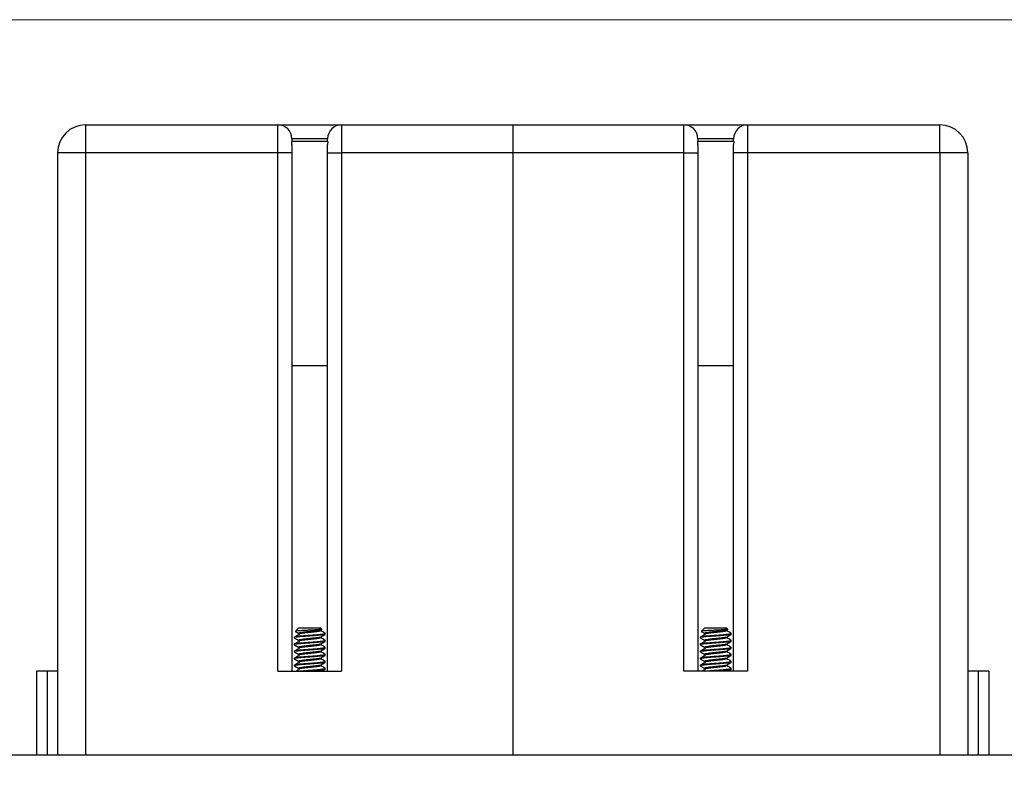
# Model space of a CAD drawing. Units: inches. Extents: x 1.3 to 43.2, y 1.6 to 32.8.
# Drawn here: x 35.6 to 40, y 29.4 to 32.8 of the extents above; entities that cross this region are included whole.
import ezdxf

# ---------------------------------------------------------------- set-up
doc = ezdxf.new("R2010")
doc.units = ezdxf.units.IN
doc.header["$LTSCALE"] = 4
doc.header["$MEASUREMENT"] = 0
doc.styles.add('SLDTEXTSTYLE0', font='TXT', dxfattribs={"width": 0.75})
doc.dimstyles.new('SLDDIMSTYLE1', dxfattribs={"dimtxt": 0.5, "dimasz": 0.52, "dimexe": 0, "dimexo": 0.0625, "dimgap": 0.125, "dimtad": 0, "dimtih": 1, "dimtoh": 1, "dimrnd": 1e-09, "dimzin": 12, "dimdsep": 46, "dimtxsty": 'SLDTEXTSTYLE0', "dimsah": 1, "dimcen": 0.09, "dimadec": 0, "dimazin": 3, "dimtfac": 1, "dimtdec": 3, "dimtofl": 0, "dimtmove": 0, "dimatfit": 3, "dimfxl": 1, "dimfrac": 2, "dimtolj": 1, "dimtzin": 12, "dimarcsym": 0})

# ---------------------------------------------------------------- blocks, each defined once
blk = doc.blocks.new('_D_2')
at = {"color": 7, "linetype": 'Continuous', "lineweight": 0}
for p, q in [((35.1085, 29.4873), (32.3587, 29.4873)), ((32.8587, 29.4873), (32.8587, 27.7261)), ((32.8587, 25.7373), (32.8587, 26.9324)), ((37.6085, 25.7373), (32.3587, 25.7373))]:
    blk.add_line(p, q, dxfattribs=at)
at = {"color": 7, "linetype": 'Continuous', "lineweight": 18}
for points in [[(32.8587, 29.4873), (32.7787, 28.9673), (32.9387, 28.9673)], [(32.8587, 25.7373), (32.9387, 26.2573), (32.7787, 26.2573)]]:
    blk.add_solid(points, dxfattribs=at)
at = {"color": 7, "linetype": 'Continuous', "lineweight": 18, "insert": (32.2122, 27.5769), "char_height": 0.5, "attachment_point": 1, "style": 'SLDTEXTSTYLE0'}
blk.add_mtext('3.75', dxfattribs=at)

msp = doc.modelspace()

# ---------------------------------------------------------------- linework, layer by layer
at = {"color": 7, "linetype": 'Continuous', "lineweight": 18}
msp.add_line((1.3197, 32.7683), (42.5197, 32.7683), dxfattribs=at)
at = {"color": 7, "linetype": 'Continuous', "lineweight": 25}
for p, q in [((35.9025, 32.2993), (35.9025, 32.1743)), ((35.9025, 32.2993), (36.76, 32.2993)), ((36.76, 32.1743), (36.76, 32.2993)), ((36.76, 32.2993), (37.045, 32.2993)), ((37.045, 32.2993), (37.045, 32.1743)), ((37.045, 32.2993), (37.8085, 32.2993)), ((37.8085, 32.2993), (37.8085, 32.1743)), ((37.8085, 32.2993), (38.572, 32.2993)), ((38.572, 32.1743), (38.572, 32.2993)), ((38.572, 32.2993), (38.857, 32.2993)), ((38.857, 32.2993), (38.857, 32.1743)), ((38.857, 32.2993), (39.7145, 32.2993)), ((39.7145, 32.1743), (39.7145, 32.2993)), ((36.8225, 32.2118), (36.822, 32.2243)), ((36.9831, 32.2243), (36.822, 32.2243)), ((36.8225, 32.2368), (36.8225, 32.2243)), ((36.9825, 32.2368), (36.8225, 32.2368)), ((36.8225, 32.2118), (36.8225, 32.1743)), ((36.9825, 32.2243), (36.9825, 32.2368)), ((36.9831, 32.2243), (36.9825, 32.2118)), ((36.9825, 32.1743), (36.9825, 32.2118)), ((38.6345, 32.2118), (38.634, 32.2243)), ((38.7951, 32.2243), (38.634, 32.2243)), ((38.6345, 32.2368), (38.6345, 32.2243)), ((38.7945, 32.2368), (38.6345, 32.2368)), ((38.6345, 32.2118), (38.6345, 32.1743)), ((38.7945, 32.2243), (38.7945, 32.2368)), ((38.7951, 32.2243), (38.7945, 32.2118)), ((38.7945, 32.1743), (38.7945, 32.2118)), ((35.9025, 32.1743), (35.7775, 32.1743)), ((35.7775, 32.1743), (35.7775, 29.4873)), ((36.76, 32.1743), (35.9025, 32.1743)), ((35.9025, 32.1743), (35.9025, 29.4873)), ((36.76, 29.8623), (36.76, 32.1743)), ((36.8225, 32.1743), (36.76, 32.1743)), ((36.8225, 32.1743), (36.8225, 29.8623)), ((36.9825, 29.8623), (36.9825, 32.1743)), ((36.9825, 32.1743), (37.045, 32.1743)), ((37.045, 32.1743), (37.045, 29.8623)), ((37.8085, 32.1743), (37.045, 32.1743)), ((37.8085, 32.1743), (37.8085, 29.4873)), ((38.572, 32.1743), (37.8085, 32.1743)), ((38.572, 32.1743), (38.6345, 32.1743)), ((38.572, 29.8623), (38.572, 32.1743)), ((38.6345, 32.1743), (38.6345, 29.8623)), ((38.7945, 29.8623), (38.7945, 32.1743)), ((38.857, 32.1743), (38.7945, 32.1743)), ((39.7145, 32.1743), (38.857, 32.1743)), ((38.857, 32.1743), (38.857, 29.8623)), ((39.8395, 32.1743), (39.7145, 32.1743)), ((39.7145, 32.1743), (39.7145, 29.4873)), ((39.8395, 32.1743), (39.8395, 29.4873)), ((36.9825, 31.2243), (36.8225, 31.2243)), ((38.7945, 31.2243), (38.6345, 31.2243)), ((36.8335, 30.0146), (36.8335, 30.0106)), ((36.8523, 30.0536), (36.8384, 30.0397)), ((36.9528, 30.0536), (36.8523, 30.0536)), ((36.9505, 30.0449), (36.9565, 30.0485)), ((36.957, 30.0494), (36.9528, 30.0536)), ((36.9715, 30.0263), (36.9715, 30.0302)), ((38.6455, 30.0146), (38.6455, 30.0106)), ((38.6643, 30.0536), (38.6504, 30.0397)), ((38.7648, 30.0536), (38.6643, 30.0536)), ((38.7625, 30.0449), (38.7685, 30.0485)), ((38.769, 30.0494), (38.7648, 30.0536)), ((38.7835, 30.0263), (38.7835, 30.0302)), ((36.8335, 29.9833), (36.8335, 29.9794)), ((36.9715, 29.995), (36.9715, 29.9989)), ((38.6455, 29.9833), (38.6455, 29.9794)), ((38.7835, 29.995), (38.7835, 29.9989)), ((36.8335, 29.9521), (36.8335, 29.9481)), ((36.9715, 29.9638), (36.9715, 29.9677)), ((36.9715, 29.9325), (36.9715, 29.9364)), ((38.6455, 29.9521), (38.6455, 29.9481)), ((38.7835, 29.9638), (38.7835, 29.9677)), ((38.7835, 29.9325), (38.7835, 29.9364)), ((36.8335, 29.9208), (36.8335, 29.9169)), ((36.8335, 29.8896), (36.8335, 29.8856)), ((36.9715, 29.9013), (36.9715, 29.9052)), ((38.6455, 29.9208), (38.6455, 29.9169)), ((38.6455, 29.8896), (38.6455, 29.8856)), ((38.7835, 29.9013), (38.7835, 29.9052)), ((35.6838, 29.8623), (35.6838, 29.4873)), ((35.7306, 29.8623), (35.6838, 29.8623)), ((35.7306, 29.8623), (35.7306, 29.4873)), ((35.7775, 29.8623), (35.7306, 29.8623)), ((36.76, 29.8623), (37.045, 29.8623)), ((36.9715, 29.87), (36.9715, 29.8739)), ((38.857, 29.8623), (38.572, 29.8623)), ((38.7835, 29.87), (38.7835, 29.8739)), ((39.8864, 29.8623), (39.8395, 29.8623)), ((39.8864, 29.8623), (39.8864, 29.4873)), ((39.9333, 29.8623), (39.8864, 29.8623)), ((39.9333, 29.8623), (39.9333, 29.4873)), ((40.1835, 29.4873), (35.4335, 29.4873))]:
    msp.add_line(p, q, dxfattribs=at)
for centre, radius, start, end in [((35.9025, 32.1743), 0.125, 90, 180), ((36.76, 32.2368), 0.0625, 0, 90), ((37.045, 32.2368), 0.0625, 90, 180), ((38.572, 32.2368), 0.0625, 0, 90), ((38.857, 32.2368), 0.0625, 90, 180), ((39.7145, 32.1743), 0.125, 0, 90)]:
    msp.add_arc(centre, radius, start, end, dxfattribs=at)
for points, knots in [([(36.9715, 30.0263), (36.9705, 30.0256), (36.9684, 30.0243), (36.9525, 30.0224), (36.9297, 30.0204), (36.9025, 30.0185), (36.8755, 30.0165), (36.8523, 30.0146), (36.8377, 30.0126), (36.8318, 30.0112), (36.8341, 30.0104), (36.8344, 30.0103)], [0, 0, 0, 0, 0.122376, 0.2447519, 0.3671279, 0.4895038, 0.6118798, 0.7342558, 0.8566317, 0.9790077, 1, 1, 1, 1]), ([(36.8335, 30.0146), (36.8346, 30.0152), (36.8366, 30.0165), (36.8526, 30.0185), (36.8754, 30.0204), (36.9026, 30.0224), (36.9296, 30.0243), (36.9527, 30.0263), (36.9675, 30.0282), (36.9733, 30.0297), (36.9706, 30.0306), (36.9699, 30.0308)], [0, 0, 0, 0, 0.120315, 0.24063, 0.360945, 0.48126, 0.601575, 0.72189, 0.842205, 0.96252, 1, 1, 1, 1]), ([(36.8549, 30.0253), (36.8516, 30.0233), (36.845, 30.0194), (36.8385, 30.0154), (36.8353, 30.0135)], [0, 0, 0, 0, 0.4998827, 1, 1, 1, 1]), ([(36.8382, 30.039), (36.8401, 30.0379), (36.8454, 30.0348), (36.8507, 30.0317), (36.854, 30.0297)], [0, 0, 0, 0, 0.357945, 1, 1, 1, 1]), ([(36.9567, 30.0492), (36.9568, 30.049), (36.9569, 30.0483), (36.9499, 30.0473), (36.9375, 30.0463), (36.9206, 30.0452), (36.9012, 30.0442), (36.8811, 30.0432), (36.8628, 30.0421), (36.8483, 30.0411), (36.8391, 30.04), (36.8385, 30.0394), (36.8383, 30.0391)], [0, 0, 0, 0, 0.0771611, 0.1744847, 0.2726072, 0.3725527, 0.4750355, 0.5776906, 0.6845105, 0.79127, 0.9010249, 1, 1, 1, 1]), ([(36.9496, 30.045), (36.9491, 30.0446), (36.9478, 30.0436), (36.9377, 30.0419), (36.9217, 30.0399), (36.9025, 30.038), (36.8834, 30.036), (36.8671, 30.0341), (36.8568, 30.0321), (36.8526, 30.0307), (36.8543, 30.0299), (36.8546, 30.0298)], [0, 0, 0, 0, 0.072867, 0.201378, 0.329889, 0.4584, 0.58691, 0.715421, 0.843932, 0.972443, 1, 1, 1, 1]), ([(36.9496, 30.0137), (36.9491, 30.0133), (36.9478, 30.0123), (36.9377, 30.0106), (36.9217, 30.0087), (36.9025, 30.0067), (36.8834, 30.0048), (36.8671, 30.0028), (36.8568, 30.0009), (36.8526, 29.9994), (36.8543, 29.9987), (36.8546, 29.9985)], [0, 0, 0, 0, 0.072867, 0.201378, 0.329889, 0.4584, 0.58691, 0.715421, 0.843932, 0.972443, 1, 1, 1, 1]), ([(36.9497, 30.0427), (36.9503, 30.0424), (36.9525, 30.0415), (36.9484, 30.0399), (36.9379, 30.038), (36.9216, 30.036), (36.9025, 30.0341), (36.8834, 30.0321), (36.8671, 30.0302), (36.8566, 30.0282), (36.8525, 30.0266), (36.855, 30.0256), (36.8558, 30.0252)], [0, 0, 0, 0, 0.047182, 0.158852, 0.270521, 0.382191, 0.493861, 0.60553, 0.7172, 0.828869, 0.940539, 1, 1, 1, 1]), ([(36.971, 30.0308), (36.9676, 30.0328), (36.9608, 30.0367), (36.9539, 30.0407), (36.9505, 30.0427)], [0, 0, 0, 0, 0.500778, 1, 1, 1, 1]), ([(36.9505, 30.0137), (36.9539, 30.0157), (36.9607, 30.0197), (36.9675, 30.0237), (36.971, 30.0257)], [0, 0, 0, 0, 0.499358, 1, 1, 1, 1]), ([(38.7835, 30.0263), (38.7825, 30.0256), (38.7804, 30.0243), (38.7645, 30.0224), (38.7417, 30.0204), (38.7145, 30.0185), (38.6875, 30.0165), (38.6643, 30.0146), (38.6497, 30.0126), (38.6438, 30.0112), (38.6461, 30.0104), (38.6464, 30.0103)], [0, 0, 0, 0, 0.122376, 0.2447519, 0.3671279, 0.4895038, 0.6118798, 0.7342558, 0.8566317, 0.9790077, 1, 1, 1, 1]), ([(38.6455, 30.0146), (38.6466, 30.0152), (38.6486, 30.0165), (38.6646, 30.0185), (38.6874, 30.0204), (38.7146, 30.0224), (38.7416, 30.0243), (38.7647, 30.0263), (38.7795, 30.0282), (38.7853, 30.0297), (38.7826, 30.0306), (38.7819, 30.0308)], [0, 0, 0, 0, 0.120315, 0.24063, 0.360945, 0.48126, 0.601575, 0.72189, 0.842205, 0.96252, 1, 1, 1, 1]), ([(38.6669, 30.0253), (38.6636, 30.0233), (38.657, 30.0194), (38.6505, 30.0154), (38.6473, 30.0135)], [0, 0, 0, 0, 0.499883, 1, 1, 1, 1]), ([(38.6502, 30.039), (38.6521, 30.0379), (38.6574, 30.0348), (38.6627, 30.0317), (38.666, 30.0297)], [0, 0, 0, 0, 0.357945, 1, 1, 1, 1]), ([(38.7687, 30.0492), (38.7688, 30.049), (38.7689, 30.0483), (38.7619, 30.0473), (38.7495, 30.0463), (38.7326, 30.0452), (38.7132, 30.0442), (38.6931, 30.0432), (38.6748, 30.0421), (38.6603, 30.0411), (38.6511, 30.04), (38.6505, 30.0394), (38.6503, 30.0391)], [0, 0, 0, 0, 0.077161, 0.174485, 0.272607, 0.372553, 0.475036, 0.577691, 0.684511, 0.79127, 0.901025, 1, 1, 1, 1]), ([(38.7616, 30.045), (38.7611, 30.0446), (38.7598, 30.0436), (38.7497, 30.0419), (38.7337, 30.0399), (38.7145, 30.038), (38.6954, 30.036), (38.6791, 30.0341), (38.6688, 30.0321), (38.6646, 30.0307), (38.6663, 30.0299), (38.6666, 30.0298)], [0, 0, 0, 0, 0.072867, 0.201378, 0.329889, 0.4584, 0.58691, 0.715421, 0.843932, 0.972443, 1, 1, 1, 1]), ([(38.7616, 30.0137), (38.7611, 30.0133), (38.7598, 30.0123), (38.7497, 30.0106), (38.7337, 30.0087), (38.7145, 30.0067), (38.6954, 30.0048), (38.6791, 30.0028), (38.6688, 30.0009), (38.6646, 29.9994), (38.6663, 29.9987), (38.6666, 29.9985)], [0, 0, 0, 0, 0.072867, 0.201378, 0.329889, 0.4584, 0.58691, 0.715421, 0.843932, 0.972443, 1, 1, 1, 1]), ([(38.7617, 30.0427), (38.7623, 30.0424), (38.7645, 30.0415), (38.7604, 30.0399), (38.7499, 30.038), (38.7336, 30.036), (38.7145, 30.0341), (38.6954, 30.0321), (38.6791, 30.0302), (38.6686, 30.0282), (38.6645, 30.0266), (38.667, 30.0256), (38.6678, 30.0252)], [0, 0, 0, 0, 0.047182, 0.158852, 0.270521, 0.382191, 0.493861, 0.60553, 0.7172, 0.828869, 0.940539, 1, 1, 1, 1]), ([(38.783, 30.0308), (38.7796, 30.0328), (38.7728, 30.0367), (38.7659, 30.0407), (38.7625, 30.0427)], [0, 0, 0, 0, 0.500778, 1, 1, 1, 1]), ([(38.7625, 30.0137), (38.7659, 30.0157), (38.7727, 30.0197), (38.7795, 30.0237), (38.783, 30.0257)], [0, 0, 0, 0, 0.4993577, 1, 1, 1, 1]), ([(36.9715, 29.995), (36.9705, 29.9944), (36.9684, 29.9931), (36.9525, 29.9911), (36.9297, 29.9892), (36.9025, 29.9872), (36.8755, 29.9853), (36.8523, 29.9833), (36.8377, 29.9814), (36.8318, 29.9799), (36.8341, 29.9792), (36.8344, 29.9791)], [0, 0, 0, 0, 0.122376, 0.2447519, 0.3671279, 0.4895038, 0.6118798, 0.7342558, 0.8566317, 0.9790077, 1, 1, 1, 1]), ([(36.8335, 29.9833), (36.8346, 29.984), (36.8366, 29.9853), (36.8526, 29.9872), (36.8754, 29.9892), (36.9026, 29.9911), (36.9296, 29.9931), (36.9527, 29.995), (36.9675, 29.997), (36.9733, 29.9985), (36.9706, 29.9993), (36.9699, 29.9995)], [0, 0, 0, 0, 0.120315, 0.24063, 0.360945, 0.48126, 0.601575, 0.72189, 0.842205, 0.96252, 1, 1, 1, 1]), ([(36.8337, 30.0103), (36.8371, 30.0084), (36.8439, 30.0044), (36.8507, 30.0005), (36.854, 29.9985)], [0, 0, 0, 0, 0.500203, 1, 1, 1, 1]), ([(36.8337, 29.9791), (36.8371, 29.9771), (36.8439, 29.9732), (36.8507, 29.9692), (36.854, 29.9672)], [0, 0, 0, 0, 0.500203, 1, 1, 1, 1]), ([(36.8549, 29.994), (36.8516, 29.9921), (36.8451, 29.9882), (36.8387, 29.9843), (36.8355, 29.9823)], [0, 0, 0, 0, 0.505551, 1, 1, 1, 1]), ([(36.9496, 29.9825), (36.9491, 29.9821), (36.9478, 29.9811), (36.9377, 29.9794), (36.9217, 29.9774), (36.9025, 29.9755), (36.8834, 29.9735), (36.8671, 29.9716), (36.8568, 29.9696), (36.8526, 29.9682), (36.8543, 29.9674), (36.8546, 29.9673)], [0, 0, 0, 0, 0.072867, 0.201378, 0.329889, 0.4584, 0.58691, 0.715421, 0.843932, 0.972443, 1, 1, 1, 1]), ([(36.9497, 30.0115), (36.9503, 30.0112), (36.9525, 30.0103), (36.9484, 30.0087), (36.9379, 30.0067), (36.9216, 30.0048), (36.9025, 30.0028), (36.8834, 30.0009), (36.8671, 29.9989), (36.8566, 29.997), (36.8525, 29.9953), (36.855, 29.9943), (36.8558, 29.994)], [0, 0, 0, 0, 0.047182, 0.158852, 0.270521, 0.382191, 0.493861, 0.60553, 0.7172, 0.828869, 0.940539, 1, 1, 1, 1]), ([(36.9497, 29.9802), (36.9503, 29.9799), (36.9525, 29.979), (36.9484, 29.9774), (36.9379, 29.9755), (36.9216, 29.9735), (36.9025, 29.9716), (36.8834, 29.9696), (36.8671, 29.9677), (36.8566, 29.9657), (36.8525, 29.9641), (36.855, 29.9631), (36.8558, 29.9627)], [0, 0, 0, 0, 0.047182, 0.158852, 0.270521, 0.382191, 0.493861, 0.60553, 0.7172, 0.828869, 0.940539, 1, 1, 1, 1]), ([(36.971, 29.9995), (36.9676, 30.0015), (36.9608, 30.0055), (36.9539, 30.0095), (36.9505, 30.0115)], [0, 0, 0, 0, 0.500778, 1, 1, 1, 1]), ([(36.9505, 29.9824), (36.9539, 29.9844), (36.9607, 29.9884), (36.9675, 29.9924), (36.971, 29.9944)], [0, 0, 0, 0, 0.499358, 1, 1, 1, 1]), ([(36.971, 29.9683), (36.9676, 29.9703), (36.9608, 29.9742), (36.9539, 29.9782), (36.9505, 29.9802)], [0, 0, 0, 0, 0.500778, 1, 1, 1, 1]), ([(38.7835, 29.995), (38.7825, 29.9944), (38.7804, 29.9931), (38.7645, 29.9911), (38.7417, 29.9892), (38.7145, 29.9872), (38.6875, 29.9853), (38.6643, 29.9833), (38.6497, 29.9814), (38.6438, 29.9799), (38.6461, 29.9792), (38.6464, 29.9791)], [0, 0, 0, 0, 0.122376, 0.2447519, 0.3671279, 0.4895038, 0.6118798, 0.7342558, 0.8566317, 0.9790077, 1, 1, 1, 1]), ([(38.6455, 29.9833), (38.6466, 29.984), (38.6486, 29.9853), (38.6646, 29.9872), (38.6874, 29.9892), (38.7146, 29.9911), (38.7416, 29.9931), (38.7647, 29.995), (38.7795, 29.997), (38.7853, 29.9985), (38.7826, 29.9993), (38.7819, 29.9995)], [0, 0, 0, 0, 0.120315, 0.24063, 0.360945, 0.48126, 0.601575, 0.72189, 0.842205, 0.96252, 1, 1, 1, 1]), ([(38.6457, 30.0103), (38.6491, 30.0084), (38.6559, 30.0044), (38.6627, 30.0005), (38.666, 29.9985)], [0, 0, 0, 0, 0.500203, 1, 1, 1, 1]), ([(38.6457, 29.9791), (38.6491, 29.9771), (38.6559, 29.9732), (38.6627, 29.9692), (38.666, 29.9672)], [0, 0, 0, 0, 0.500203, 1, 1, 1, 1]), ([(38.6669, 29.994), (38.6636, 29.9921), (38.6571, 29.9882), (38.6507, 29.9843), (38.6475, 29.9823)], [0, 0, 0, 0, 0.505551, 1, 1, 1, 1]), ([(38.7616, 29.9825), (38.7611, 29.9821), (38.7598, 29.9811), (38.7497, 29.9794), (38.7337, 29.9774), (38.7145, 29.9755), (38.6954, 29.9735), (38.6791, 29.9716), (38.6688, 29.9696), (38.6646, 29.9682), (38.6663, 29.9674), (38.6666, 29.9673)], [0, 0, 0, 0, 0.072867, 0.201378, 0.329889, 0.4584, 0.58691, 0.715421, 0.843932, 0.972443, 1, 1, 1, 1]), ([(38.7617, 30.0115), (38.7623, 30.0112), (38.7645, 30.0103), (38.7604, 30.0087), (38.7499, 30.0067), (38.7336, 30.0048), (38.7145, 30.0028), (38.6954, 30.0009), (38.6791, 29.9989), (38.6686, 29.997), (38.6645, 29.9953), (38.667, 29.9943), (38.6678, 29.994)], [0, 0, 0, 0, 0.047182, 0.158852, 0.270521, 0.382191, 0.493861, 0.60553, 0.7172, 0.828869, 0.940539, 1, 1, 1, 1]), ([(38.7617, 29.9802), (38.7623, 29.9799), (38.7645, 29.979), (38.7604, 29.9774), (38.7499, 29.9755), (38.7336, 29.9735), (38.7145, 29.9716), (38.6954, 29.9696), (38.6791, 29.9677), (38.6686, 29.9657), (38.6645, 29.9641), (38.667, 29.9631), (38.6678, 29.9627)], [0, 0, 0, 0, 0.047182, 0.158852, 0.270521, 0.382191, 0.493861, 0.60553, 0.7172, 0.828869, 0.940539, 1, 1, 1, 1]), ([(38.783, 29.9995), (38.7796, 30.0015), (38.7728, 30.0055), (38.7659, 30.0095), (38.7625, 30.0115)], [0, 0, 0, 0, 0.500778, 1, 1, 1, 1]), ([(38.7625, 29.9824), (38.7659, 29.9844), (38.7727, 29.9884), (38.7795, 29.9924), (38.783, 29.9944)], [0, 0, 0, 0, 0.499358, 1, 1, 1, 1]), ([(38.783, 29.9683), (38.7796, 29.9703), (38.7728, 29.9742), (38.7659, 29.9782), (38.7625, 29.9802)], [0, 0, 0, 0, 0.500778, 1, 1, 1, 1]), ([(36.9715, 29.9638), (36.9705, 29.9631), (36.9684, 29.9618), (36.9525, 29.9599), (36.9297, 29.9579), (36.9025, 29.956), (36.8755, 29.954), (36.8523, 29.9521), (36.8377, 29.9501), (36.8318, 29.9487), (36.8341, 29.9479), (36.8344, 29.9478)], [0, 0, 0, 0, 0.122376, 0.2447519, 0.3671279, 0.4895038, 0.6118798, 0.7342558, 0.8566317, 0.9790077, 1, 1, 1, 1]), ([(36.9715, 29.9325), (36.9705, 29.9319), (36.9684, 29.9306), (36.9525, 29.9286), (36.9297, 29.9267), (36.9025, 29.9247), (36.8755, 29.9228), (36.8523, 29.9208), (36.8377, 29.9189), (36.8318, 29.9174), (36.8341, 29.9167), (36.8344, 29.9166)], [0, 0, 0, 0, 0.122376, 0.2447519, 0.3671279, 0.4895038, 0.6118798, 0.7342558, 0.8566317, 0.9790077, 1, 1, 1, 1]), ([(36.8335, 29.9521), (36.8346, 29.9527), (36.8366, 29.954), (36.8526, 29.956), (36.8754, 29.9579), (36.9026, 29.9599), (36.9296, 29.9618), (36.9527, 29.9638), (36.9675, 29.9657), (36.9733, 29.9672), (36.9706, 29.9681), (36.9699, 29.9683)], [0, 0, 0, 0, 0.120315, 0.24063, 0.360945, 0.48126, 0.601575, 0.72189, 0.842205, 0.96252, 1, 1, 1, 1]), ([(36.8335, 29.9208), (36.8346, 29.9215), (36.8366, 29.9228), (36.8526, 29.9247), (36.8754, 29.9267), (36.9026, 29.9286), (36.9296, 29.9306), (36.9527, 29.9325), (36.9675, 29.9345), (36.9733, 29.936), (36.9706, 29.9368), (36.9699, 29.937)], [0, 0, 0, 0, 0.120315, 0.24063, 0.360945, 0.48126, 0.601575, 0.72189, 0.842205, 0.96252, 1, 1, 1, 1]), ([(36.8337, 29.9478), (36.8371, 29.9459), (36.8439, 29.9419), (36.8507, 29.938), (36.854, 29.936)], [0, 0, 0, 0, 0.500203, 1, 1, 1, 1]), ([(36.8549, 29.9315), (36.8516, 29.9296), (36.845, 29.9256), (36.8385, 29.9217), (36.8353, 29.9197)], [0, 0, 0, 0, 0.499883, 1, 1, 1, 1]), ([(36.8549, 29.9628), (36.8516, 29.9608), (36.8451, 29.9569), (36.8387, 29.953), (36.8355, 29.9511)], [0, 0, 0, 0, 0.505551, 1, 1, 1, 1]), ([(36.9496, 29.9512), (36.9491, 29.9508), (36.9478, 29.9498), (36.9377, 29.9481), (36.9217, 29.9462), (36.9025, 29.9442), (36.8834, 29.9423), (36.8671, 29.9403), (36.8568, 29.9384), (36.8526, 29.9369), (36.8543, 29.9362), (36.8546, 29.936)], [0, 0, 0, 0, 0.072867, 0.201378, 0.329889, 0.4584, 0.58691, 0.715421, 0.843932, 0.972443, 1, 1, 1, 1]), ([(36.9497, 29.949), (36.9503, 29.9487), (36.9525, 29.9478), (36.9484, 29.9462), (36.9379, 29.9442), (36.9216, 29.9423), (36.9025, 29.9403), (36.8834, 29.9384), (36.8671, 29.9364), (36.8566, 29.9345), (36.8525, 29.9328), (36.855, 29.9318), (36.8558, 29.9315)], [0, 0, 0, 0, 0.047182, 0.158852, 0.270521, 0.382191, 0.493861, 0.60553, 0.7172, 0.828869, 0.940539, 1, 1, 1, 1]), ([(36.9505, 29.9512), (36.9539, 29.9532), (36.9607, 29.9572), (36.9675, 29.9612), (36.971, 29.9632)], [0, 0, 0, 0, 0.499358, 1, 1, 1, 1]), ([(36.971, 29.937), (36.9676, 29.939), (36.9608, 29.943), (36.9539, 29.947), (36.9505, 29.949)], [0, 0, 0, 0, 0.500778, 1, 1, 1, 1]), ([(36.9505, 29.9199), (36.9539, 29.9219), (36.9607, 29.9259), (36.9675, 29.9299), (36.971, 29.9319)], [0, 0, 0, 0, 0.499358, 1, 1, 1, 1]), ([(38.7835, 29.9638), (38.7825, 29.9631), (38.7804, 29.9618), (38.7645, 29.9599), (38.7417, 29.9579), (38.7145, 29.956), (38.6875, 29.954), (38.6643, 29.9521), (38.6497, 29.9501), (38.6438, 29.9487), (38.6461, 29.9479), (38.6464, 29.9478)], [0, 0, 0, 0, 0.122376, 0.2447519, 0.3671279, 0.4895038, 0.6118798, 0.7342558, 0.8566317, 0.9790077, 1, 1, 1, 1]), ([(38.7835, 29.9325), (38.7825, 29.9319), (38.7804, 29.9306), (38.7645, 29.9286), (38.7417, 29.9267), (38.7145, 29.9247), (38.6875, 29.9228), (38.6643, 29.9208), (38.6497, 29.9189), (38.6438, 29.9174), (38.6461, 29.9167), (38.6464, 29.9166)], [0, 0, 0, 0, 0.122376, 0.2447519, 0.3671279, 0.4895038, 0.6118798, 0.7342558, 0.8566317, 0.9790077, 1, 1, 1, 1]), ([(38.6455, 29.9521), (38.6466, 29.9527), (38.6486, 29.954), (38.6646, 29.956), (38.6874, 29.9579), (38.7146, 29.9599), (38.7416, 29.9618), (38.7647, 29.9638), (38.7795, 29.9657), (38.7853, 29.9672), (38.7826, 29.9681), (38.7819, 29.9683)], [0, 0, 0, 0, 0.120315, 0.24063, 0.360945, 0.48126, 0.601575, 0.72189, 0.842205, 0.96252, 1, 1, 1, 1]), ([(38.6455, 29.9208), (38.6466, 29.9215), (38.6486, 29.9228), (38.6646, 29.9247), (38.6874, 29.9267), (38.7146, 29.9286), (38.7416, 29.9306), (38.7647, 29.9325), (38.7795, 29.9345), (38.7853, 29.936), (38.7826, 29.9368), (38.7819, 29.937)], [0, 0, 0, 0, 0.120315, 0.24063, 0.360945, 0.48126, 0.601575, 0.72189, 0.842205, 0.96252, 1, 1, 1, 1]), ([(38.6457, 29.9478), (38.6491, 29.9459), (38.6559, 29.9419), (38.6627, 29.938), (38.666, 29.936)], [0, 0, 0, 0, 0.500203, 1, 1, 1, 1]), ([(38.6669, 29.9315), (38.6636, 29.9296), (38.657, 29.9256), (38.6505, 29.9217), (38.6473, 29.9197)], [0, 0, 0, 0, 0.499883, 1, 1, 1, 1]), ([(38.6669, 29.9628), (38.6636, 29.9608), (38.6571, 29.9569), (38.6507, 29.953), (38.6475, 29.9511)], [0, 0, 0, 0, 0.505551, 1, 1, 1, 1]), ([(38.7616, 29.9512), (38.7611, 29.9508), (38.7598, 29.9498), (38.7497, 29.9481), (38.7337, 29.9462), (38.7145, 29.9442), (38.6954, 29.9423), (38.6791, 29.9403), (38.6688, 29.9384), (38.6646, 29.9369), (38.6663, 29.9362), (38.6666, 29.936)], [0, 0, 0, 0, 0.072867, 0.201378, 0.329889, 0.4584, 0.58691, 0.715421, 0.843932, 0.972443, 1, 1, 1, 1]), ([(38.7617, 29.949), (38.7623, 29.9487), (38.7645, 29.9478), (38.7604, 29.9462), (38.7499, 29.9442), (38.7336, 29.9423), (38.7145, 29.9403), (38.6954, 29.9384), (38.6791, 29.9364), (38.6686, 29.9345), (38.6645, 29.9328), (38.667, 29.9318), (38.6678, 29.9315)], [0, 0, 0, 0, 0.047182, 0.158852, 0.270521, 0.382191, 0.493861, 0.60553, 0.7172, 0.828869, 0.940539, 1, 1, 1, 1]), ([(38.7625, 29.9512), (38.7659, 29.9532), (38.7727, 29.9572), (38.7795, 29.9612), (38.783, 29.9632)], [0, 0, 0, 0, 0.4993577, 1, 1, 1, 1]), ([(38.783, 29.937), (38.7796, 29.939), (38.7728, 29.943), (38.7659, 29.947), (38.7625, 29.949)], [0, 0, 0, 0, 0.500778, 1, 1, 1, 1]), ([(38.7625, 29.9199), (38.7659, 29.9219), (38.7727, 29.9259), (38.7795, 29.9299), (38.783, 29.9319)], [0, 0, 0, 0, 0.4993577, 1, 1, 1, 1]), ([(36.9715, 29.9013), (36.9705, 29.9006), (36.9684, 29.8993), (36.9525, 29.8974), (36.9297, 29.8954), (36.9025, 29.8935), (36.8755, 29.8915), (36.8523, 29.8896), (36.8377, 29.8876), (36.8318, 29.8862), (36.8341, 29.8854), (36.8344, 29.8853)], [0, 0, 0, 0, 0.122376, 0.2447519, 0.3671279, 0.4895038, 0.6118798, 0.7342558, 0.8566317, 0.9790077, 1, 1, 1, 1]), ([(36.8335, 29.8896), (36.8346, 29.8902), (36.8366, 29.8915), (36.8526, 29.8935), (36.8754, 29.8954), (36.9026, 29.8974), (36.9296, 29.8993), (36.9527, 29.9013), (36.9675, 29.9032), (36.9733, 29.9047), (36.9706, 29.9056), (36.9699, 29.9058)], [0, 0, 0, 0, 0.120315, 0.24063, 0.360945, 0.48126, 0.601575, 0.72189, 0.842205, 0.96252, 1, 1, 1, 1]), ([(36.8337, 29.9166), (36.8371, 29.9146), (36.8439, 29.9107), (36.8507, 29.9067), (36.854, 29.9047)], [0, 0, 0, 0, 0.500203, 1, 1, 1, 1]), ([(36.8337, 29.8853), (36.8371, 29.8834), (36.8439, 29.8794), (36.8507, 29.8755), (36.854, 29.8735)], [0, 0, 0, 0, 0.500203, 1, 1, 1, 1]), ([(36.8549, 29.9003), (36.8516, 29.8983), (36.845, 29.8944), (36.8385, 29.8904), (36.8353, 29.8885)], [0, 0, 0, 0, 0.499883, 1, 1, 1, 1]), ([(36.9496, 29.92), (36.9491, 29.9196), (36.9478, 29.9186), (36.9377, 29.9169), (36.9217, 29.9149), (36.9025, 29.913), (36.8834, 29.911), (36.8671, 29.9091), (36.8568, 29.9071), (36.8526, 29.9057), (36.8543, 29.9049), (36.8546, 29.9048)], [0, 0, 0, 0, 0.072867, 0.201378, 0.329889, 0.4584, 0.58691, 0.715421, 0.843932, 0.972443, 1, 1, 1, 1]), ([(36.9496, 29.8887), (36.9491, 29.8883), (36.9478, 29.8873), (36.9377, 29.8856), (36.9217, 29.8837), (36.9025, 29.8817), (36.8834, 29.8798), (36.8671, 29.8778), (36.8568, 29.8759), (36.8526, 29.8744), (36.8543, 29.8737), (36.8546, 29.8735)], [0, 0, 0, 0, 0.0728673, 0.201378, 0.3298888, 0.4583995, 0.5869103, 0.715421, 0.8439318, 0.9724425, 1, 1, 1, 1]), ([(36.9497, 29.9177), (36.9503, 29.9174), (36.9525, 29.9165), (36.9484, 29.9149), (36.9379, 29.913), (36.9216, 29.911), (36.9025, 29.9091), (36.8834, 29.9071), (36.8671, 29.9052), (36.8566, 29.9032), (36.8525, 29.9016), (36.855, 29.9006), (36.8558, 29.9002)], [0, 0, 0, 0, 0.047182, 0.158852, 0.270521, 0.382191, 0.493861, 0.60553, 0.7172, 0.828869, 0.940539, 1, 1, 1, 1]), ([(36.9497, 29.8865), (36.9503, 29.8862), (36.9525, 29.8853), (36.9484, 29.8837), (36.9379, 29.8817), (36.9216, 29.8798), (36.9025, 29.8778), (36.8834, 29.8759), (36.8671, 29.8739), (36.8566, 29.872), (36.8525, 29.8703), (36.855, 29.8693), (36.8558, 29.869)], [0, 0, 0, 0, 0.047182, 0.158852, 0.270521, 0.382191, 0.493861, 0.60553, 0.7172, 0.828869, 0.940539, 1, 1, 1, 1]), ([(36.971, 29.9058), (36.9676, 29.9078), (36.9608, 29.9117), (36.9539, 29.9157), (36.9505, 29.9177)], [0, 0, 0, 0, 0.500778, 1, 1, 1, 1]), ([(36.9505, 29.8887), (36.9539, 29.8907), (36.9607, 29.8947), (36.9675, 29.8987), (36.971, 29.9007)], [0, 0, 0, 0, 0.499358, 1, 1, 1, 1]), ([(36.971, 29.8745), (36.9676, 29.8765), (36.9608, 29.8805), (36.9539, 29.8845), (36.9505, 29.8865)], [0, 0, 0, 0, 0.500778, 1, 1, 1, 1]), ([(38.7835, 29.9013), (38.7825, 29.9006), (38.7804, 29.8993), (38.7645, 29.8974), (38.7417, 29.8954), (38.7145, 29.8935), (38.6875, 29.8915), (38.6643, 29.8896), (38.6497, 29.8876), (38.6438, 29.8862), (38.6461, 29.8854), (38.6464, 29.8853)], [0, 0, 0, 0, 0.122376, 0.2447519, 0.3671279, 0.4895038, 0.6118798, 0.7342558, 0.8566317, 0.9790077, 1, 1, 1, 1]), ([(38.6455, 29.8896), (38.6466, 29.8902), (38.6486, 29.8915), (38.6646, 29.8935), (38.6874, 29.8954), (38.7146, 29.8974), (38.7416, 29.8993), (38.7647, 29.9013), (38.7795, 29.9032), (38.7853, 29.9047), (38.7826, 29.9056), (38.7819, 29.9058)], [0, 0, 0, 0, 0.120315, 0.24063, 0.360945, 0.48126, 0.601575, 0.72189, 0.842205, 0.96252, 1, 1, 1, 1]), ([(38.6457, 29.9166), (38.6491, 29.9146), (38.6559, 29.9107), (38.6627, 29.9067), (38.666, 29.9047)], [0, 0, 0, 0, 0.500203, 1, 1, 1, 1]), ([(38.6457, 29.8853), (38.6491, 29.8834), (38.6559, 29.8794), (38.6627, 29.8755), (38.666, 29.8735)], [0, 0, 0, 0, 0.500203, 1, 1, 1, 1]), ([(38.6669, 29.9003), (38.6636, 29.8983), (38.657, 29.8944), (38.6505, 29.8904), (38.6473, 29.8885)], [0, 0, 0, 0, 0.499883, 1, 1, 1, 1]), ([(38.7616, 29.92), (38.7611, 29.9196), (38.7598, 29.9186), (38.7497, 29.9169), (38.7337, 29.9149), (38.7145, 29.913), (38.6954, 29.911), (38.6791, 29.9091), (38.6688, 29.9071), (38.6646, 29.9057), (38.6663, 29.9049), (38.6666, 29.9048)], [0, 0, 0, 0, 0.072867, 0.201378, 0.329889, 0.4584, 0.58691, 0.715421, 0.843932, 0.972443, 1, 1, 1, 1]), ([(38.7616, 29.8887), (38.7611, 29.8883), (38.7598, 29.8873), (38.7497, 29.8856), (38.7337, 29.8837), (38.7145, 29.8817), (38.6954, 29.8798), (38.6791, 29.8778), (38.6688, 29.8759), (38.6646, 29.8744), (38.6663, 29.8737), (38.6666, 29.8735)], [0, 0, 0, 0, 0.072867, 0.201378, 0.329889, 0.4584, 0.58691, 0.715421, 0.843932, 0.972443, 1, 1, 1, 1]), ([(38.7617, 29.9177), (38.7623, 29.9174), (38.7645, 29.9165), (38.7604, 29.9149), (38.7499, 29.913), (38.7336, 29.911), (38.7145, 29.9091), (38.6954, 29.9071), (38.6791, 29.9052), (38.6686, 29.9032), (38.6645, 29.9016), (38.667, 29.9006), (38.6678, 29.9002)], [0, 0, 0, 0, 0.047182, 0.158852, 0.270521, 0.382191, 0.493861, 0.60553, 0.7172, 0.828869, 0.940539, 1, 1, 1, 1]), ([(38.7617, 29.8865), (38.7623, 29.8862), (38.7645, 29.8853), (38.7604, 29.8837), (38.7499, 29.8817), (38.7336, 29.8798), (38.7145, 29.8778), (38.6954, 29.8759), (38.6791, 29.8739), (38.6686, 29.872), (38.6645, 29.8703), (38.667, 29.8693), (38.6678, 29.869)], [0, 0, 0, 0, 0.047182, 0.158852, 0.270521, 0.382191, 0.493861, 0.60553, 0.7172, 0.828869, 0.940539, 1, 1, 1, 1]), ([(38.783, 29.9058), (38.7796, 29.9078), (38.7728, 29.9117), (38.7659, 29.9157), (38.7625, 29.9177)], [0, 0, 0, 0, 0.500778, 1, 1, 1, 1]), ([(38.7625, 29.8887), (38.7659, 29.8907), (38.7727, 29.8947), (38.7795, 29.8987), (38.783, 29.9007)], [0, 0, 0, 0, 0.499358, 1, 1, 1, 1]), ([(38.783, 29.8745), (38.7796, 29.8765), (38.7728, 29.8805), (38.7659, 29.8845), (38.7625, 29.8865)], [0, 0, 0, 0, 0.500778, 1, 1, 1, 1]), ([(36.8549, 29.869), (36.8516, 29.8671), (36.8478, 29.8648), (36.8441, 29.8626), (36.8437, 29.8623)], [0, 0, 0, 0, 0.877206, 1, 1, 1, 1]), ([(36.8546, 29.8623), (36.8615, 29.8629), (36.8754, 29.8642), (36.9026, 29.8661), (36.9296, 29.8681), (36.9527, 29.87), (36.9675, 29.872), (36.9733, 29.8735), (36.9706, 29.8743), (36.9699, 29.8745)], [0, 0, 0, 0, 0.153286, 0.312697, 0.472108, 0.631519, 0.79093, 0.950341, 1, 1, 1, 1]), ([(36.9715, 29.87), (36.9705, 29.8694), (36.9684, 29.8681), (36.9525, 29.8661), (36.93, 29.8642), (36.9122, 29.8629), (36.9036, 29.8623)], [0, 0, 0, 0, 0.252425, 0.504849, 0.757274, 1, 1, 1, 1]), ([(36.9588, 29.8623), (36.9594, 29.8627), (36.9635, 29.865), (36.9675, 29.8674), (36.971, 29.8694)], [0, 0, 0, 0, 0.159304, 1, 1, 1, 1]), ([(38.6669, 29.869), (38.6636, 29.8671), (38.6598, 29.8648), (38.6561, 29.8626), (38.6557, 29.8623)], [0, 0, 0, 0, 0.877206, 1, 1, 1, 1]), ([(38.6666, 29.8623), (38.6735, 29.8629), (38.6874, 29.8642), (38.7146, 29.8661), (38.7416, 29.8681), (38.7647, 29.87), (38.7795, 29.872), (38.7853, 29.8735), (38.7826, 29.8743), (38.7819, 29.8745)], [0, 0, 0, 0, 0.153286, 0.312697, 0.472108, 0.631519, 0.79093, 0.950341, 1, 1, 1, 1]), ([(38.7835, 29.87), (38.7825, 29.8694), (38.7804, 29.8681), (38.7645, 29.8661), (38.742, 29.8642), (38.7242, 29.8629), (38.7156, 29.8623)], [0, 0, 0, 0, 0.252425, 0.504849, 0.757274, 1, 1, 1, 1]), ([(38.7708, 29.8623), (38.7714, 29.8627), (38.7755, 29.865), (38.7795, 29.8674), (38.783, 29.8694)], [0, 0, 0, 0, 0.159304, 1, 1, 1, 1])]:
    msp.add_open_spline(points, degree=3, knots=knots, dxfattribs=at)

# ---------------------------------------------------------------- dimensions: what is measured, and where the dimension line sits
at = {"color": 7, "linetype": 'Continuous', "lineweight": 18}
dim = msp.add_linear_dim(base=(32.8587, 29.4873), p1=(37.8085, 25.7373), p2=(35.3085, 29.4873), angle=90, dimstyle='SLDDIMSTYLE1', dxfattribs=at)
dim.commit()
dim.dimension.update_dxf_attribs({"geometry": '_D_2', "text_midpoint": (32.8587, 27.3292), "dimtype": 160})

doc.saveas('drawing.dxf')
